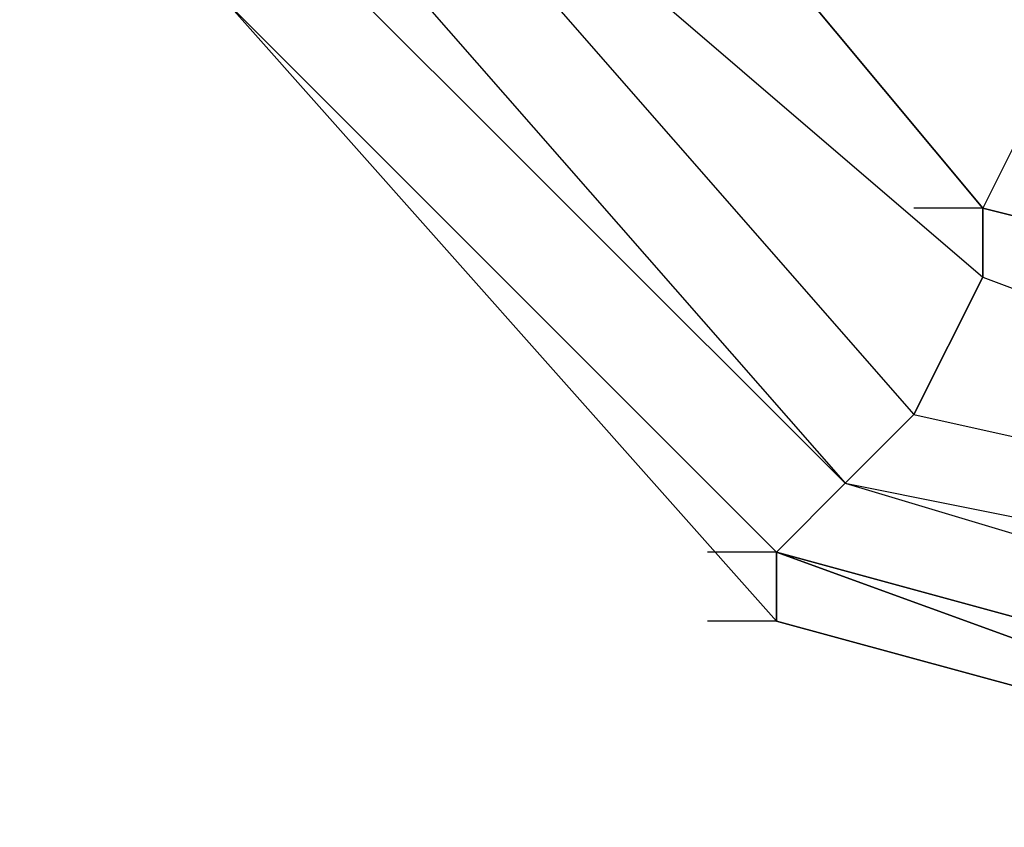
# Model space of a CAD drawing. Units: millimetres. Extents: x -6308 to 10046, y -3730 to 11148.
# Drawn here: x 8026 to 8087, y 1333 to 1383 of the extents above; entities that cross this region are included whole.
import ezdxf

# ---------------------------------------------------------------- set-up
doc = ezdxf.new("R2010")
doc.units = ezdxf.units.MM
doc.layers.add('JUPITER-07', color=7, linetype='Continuous')

msp = doc.modelspace()

# ---------------------------------------------------------------- linework, layer by layer
at = {"layer": 'JUPITER-07', "lineweight": 25}
for points in [[(8170.32494, 1515.53295), (8119.52697, 1528.22814), (8072.96648, 1515.53295), (8039.10117, 1477.43017), (8026.38876, 1430.86968), (8039.10117, 1384.29196), (8072.96648, 1350.42664), (8119.52697, 1337.73146), (8170.32494, 1350.42664)], [(8170.32494, 1515.53295), (8119.52697, 1528.22814), (8072.96648, 1515.53295), (8039.10117, 1481.66764), (8026.38876, 1430.86968), (8039.10117, 1384.29196), (8072.96648, 1350.42664), (8119.52697, 1337.73146), (8170.32494, 1350.42664)], [(8170.32494, 1515.53295), (8119.52697, 1528.22814), (8072.96648, 1515.53295), (8039.10117, 1481.66764), (8026.38876, 1430.86968), (8039.10117, 1384.29196), (8072.96648, 1350.42664), (8119.52697, 1333.49399), (8170.32494, 1350.42664)], [(8170.32494, 1515.53295), (8119.52697, 1528.22814), (8072.96648, 1515.53295), (8039.10117, 1481.66764), (8026.38876, 1430.86968), (8039.10117, 1384.29196), (8072.96648, 1346.18917), (8119.52697, 1333.49399), (8170.32494, 1346.18917)], [(8170.32494, 1515.53295), (8119.52697, 1528.22814), (8072.96648, 1515.53295), (8039.10117, 1481.66764), (8026.38876, 1430.86968), (8039.10117, 1384.29196), (8072.96648, 1346.18917), (8119.52697, 1333.49399), (8170.32494, 1346.18917)], [(8170.32494, 1515.53295), (8119.52697, 1528.22814), (8072.96648, 1515.53295), (8039.10117, 1481.66764), (8026.38876, 1430.86968), (8039.10117, 1384.29196), (8072.96648, 1346.18917), (8119.52697, 1333.49399), (8170.32494, 1346.18917)], [(8170.32494, 1515.53295), (8119.52697, 1528.22814), (8072.96648, 1515.53295), (8039.10117, 1481.66764), (8026.38876, 1430.86968), (8039.10117, 1384.29196), (8072.96648, 1346.18917), (8119.52697, 1333.49399), (8170.32494, 1346.18917)], [(8170.32494, 1515.53295), (8119.52697, 1528.22814), (8072.96648, 1515.53295), (8039.10117, 1481.66764), (8026.38876, 1430.86968), (8039.10117, 1384.29196), (8072.96648, 1346.18917), (8119.52697, 1333.49399), (8170.32494, 1346.18917)], [(8170.32494, 1515.53295), (8119.52697, 1528.22814), (8072.96648, 1515.53295), (8039.10117, 1481.66764), (8026.38876, 1430.86968), (8039.10117, 1384.29196), (8072.96648, 1350.42664), (8119.52697, 1333.49399), (8170.32494, 1350.42664)], [(8170.32494, 1515.53295), (8119.52697, 1528.22814), (8072.96648, 1515.53295), (8039.10117, 1481.66764), (8026.38876, 1430.86968), (8039.10117, 1384.29196), (8072.96648, 1350.42664), (8119.52697, 1337.73146), (8170.32494, 1350.42664)], [(8170.32494, 1515.53295), (8119.52697, 1528.22814), (8072.96648, 1515.53295), (8039.10117, 1477.43017), (8026.38876, 1430.86968), (8039.10117, 1384.29196), (8072.96648, 1350.42664), (8119.52697, 1337.73146), (8170.32494, 1350.42664)], [(8170.32494, 1515.53295), (8119.52697, 1528.22814), (8072.96648, 1515.53295), (8039.10117, 1477.43017), (8026.38876, 1430.86968), (8039.10117, 1384.29196), (8072.96648, 1350.42664), (8119.52697, 1337.73146), (8170.32494, 1350.42664)], [(8170.32494, 1515.53295), (8119.52697, 1528.22814), (8072.96648, 1515.53295), (8039.10117, 1481.66764), (8026.38876, 1430.86968), (8039.10117, 1384.29196), (8072.96648, 1350.42664), (8119.52697, 1337.73146), (8170.32494, 1350.42664)], [(8170.32494, 1515.53295), (8119.52697, 1528.22814), (8072.96648, 1515.53295), (8039.10117, 1481.66764), (8026.38876, 1430.86968), (8039.10117, 1384.29196), (8072.96648, 1350.42664), (8119.52697, 1333.49399), (8170.32494, 1350.42664)], [(8170.32494, 1515.53295), (8119.52697, 1528.22814), (8072.96648, 1515.53295), (8039.10117, 1481.66764), (8026.38876, 1430.86968), (8039.10117, 1384.29196), (8072.96648, 1346.18917), (8119.52697, 1333.49399), (8170.32494, 1346.18917)], [(8170.32494, 1515.53295), (8119.52697, 1528.22814), (8072.96648, 1515.53295), (8039.10117, 1481.66764), (8026.38876, 1430.86968), (8039.10117, 1384.29196), (8072.96648, 1346.18917), (8119.52697, 1333.49399), (8170.32494, 1346.18917)], [(8170.32494, 1515.53295), (8119.52697, 1528.22814), (8072.96648, 1515.53295), (8039.10117, 1481.66764), (8026.38876, 1430.86968), (8039.10117, 1384.29196), (8072.96648, 1346.18917), (8119.52697, 1333.49399), (8170.32494, 1346.18917)], [(8170.32494, 1515.53295), (8119.52697, 1528.22814), (8072.96648, 1515.53295), (8039.10117, 1481.66764), (8026.38876, 1430.86968), (8039.10117, 1384.29196), (8072.96648, 1346.18917), (8119.52697, 1333.49399), (8170.32494, 1346.18917)], [(8170.32494, 1515.53295), (8119.52697, 1528.22814), (8072.96648, 1515.53295), (8039.10117, 1481.66764), (8026.38876, 1430.86968), (8039.10117, 1384.29196), (8072.96648, 1346.18917), (8119.52697, 1333.49399), (8170.32494, 1346.18917)], [(8170.32494, 1515.53295), (8119.52697, 1528.22814), (8072.96648, 1515.53295), (8039.10117, 1481.66764), (8026.38876, 1430.86968), (8039.10117, 1384.29196), (8072.96648, 1350.42664), (8119.52697, 1333.49399), (8170.32494, 1350.42664)], [(8170.32494, 1515.53295), (8119.52697, 1528.22814), (8072.96648, 1515.53295), (8039.10117, 1481.66764), (8026.38876, 1430.86968), (8039.10117, 1384.29196), (8072.96648, 1350.42664), (8119.52697, 1337.73146), (8170.32494, 1350.42664)], [(8170.32494, 1515.53295), (8119.52697, 1528.22814), (8072.96648, 1515.53295), (8039.10117, 1477.43017), (8026.38876, 1430.86968), (8039.10117, 1384.29196), (8072.96648, 1350.42664), (8119.52697, 1337.73146), (8170.32494, 1350.42664)], [(8170.32494, 1515.53295), (8119.52697, 1528.22814), (8072.96648, 1515.53295), (8039.10117, 1477.43017), (8026.38876, 1430.86968), (8039.10117, 1384.29196), (8072.96648, 1350.42664), (8119.52697, 1337.73146), (8170.32494, 1350.42664)], [(8170.32494, 1515.53295), (8119.52697, 1528.22814), (8072.96648, 1515.53295), (8039.10117, 1481.66764), (8026.38876, 1430.86968), (8039.10117, 1384.29196), (8072.96648, 1350.42664), (8119.52697, 1337.73146), (8170.32494, 1350.42664)], [(8170.32494, 1515.53295), (8119.52697, 1528.22814), (8072.96648, 1515.53295), (8039.10117, 1481.66764), (8026.38876, 1430.86968), (8039.10117, 1384.29196), (8072.96648, 1350.42664), (8119.52697, 1333.49399), (8170.32494, 1350.42664)], [(8170.32494, 1515.53295), (8119.52697, 1528.22814), (8072.96648, 1515.53295), (8039.10117, 1481.66764), (8026.38876, 1430.86968), (8039.10117, 1384.29196), (8072.96648, 1346.18917), (8119.52697, 1333.49399), (8170.32494, 1346.18917)], [(8170.32494, 1515.53295), (8119.52697, 1528.22814), (8072.96648, 1515.53295), (8039.10117, 1481.66764), (8026.38876, 1430.86968), (8039.10117, 1384.29196), (8072.96648, 1346.18917), (8119.52697, 1333.49399), (8170.32494, 1346.18917)], [(8170.32494, 1515.53295), (8119.52697, 1528.22814), (8072.96648, 1515.53295), (8039.10117, 1481.66764), (8026.38876, 1430.86968), (8039.10117, 1384.29196), (8072.96648, 1346.18917), (8119.52697, 1333.49399), (8170.32494, 1346.18917)], [(8170.32494, 1515.53295), (8119.52697, 1528.22814), (8072.96648, 1515.53295), (8039.10117, 1481.66764), (8026.38876, 1430.86968), (8039.10117, 1384.29196), (8072.96648, 1346.18917), (8119.52697, 1333.49399), (8170.32494, 1346.18917)], [(8170.32494, 1515.53295), (8119.52697, 1528.22814), (8072.96648, 1515.53295), (8039.10117, 1481.66764), (8026.38876, 1430.86968), (8039.10117, 1384.29196), (8072.96648, 1346.18917), (8119.52697, 1333.49399), (8170.32494, 1346.18917)], [(8170.32494, 1515.53295), (8119.52697, 1528.22814), (8072.96648, 1515.53295), (8039.10117, 1481.66764), (8026.38876, 1430.86968), (8039.10117, 1384.29196), (8072.96648, 1350.42664), (8119.52697, 1333.49399), (8170.32494, 1350.42664)], [(8170.32494, 1515.53295), (8119.52697, 1528.22814), (8072.96648, 1515.53295), (8039.10117, 1481.66764), (8026.38876, 1430.86968), (8039.10117, 1384.29196), (8072.96648, 1350.42664), (8119.52697, 1337.73146), (8170.32494, 1350.42664)], [(8170.32494, 1515.53295), (8119.52697, 1528.22814), (8072.96648, 1515.53295), (8039.10117, 1477.43017), (8026.38876, 1430.86968), (8039.10117, 1384.29196), (8072.96648, 1350.42664), (8119.52697, 1337.73146), (8170.32494, 1350.42664)], [(8170.32494, 1511.29548), (8119.52697, 1523.99067), (8072.96648, 1511.29548), (8039.10117, 1477.43017), (8026.38876, 1430.86968), (8039.10117, 1384.29196), (8072.96648, 1350.42664), (8119.52697, 1337.73146), (8170.32494, 1350.42664)], [(8170.32494, 1511.29548), (8119.52697, 1523.99067), (8072.96648, 1511.29548), (8039.10117, 1477.43017), (8026.38876, 1430.86968), (8039.10117, 1384.29196), (8072.96648, 1350.42664), (8119.52697, 1337.73146), (8170.32494, 1350.42664)], [(8170.32494, 1511.29548), (8119.52697, 1523.99067), (8072.96648, 1511.29548), (8039.10117, 1477.43017), (8026.38876, 1430.86968), (8039.10117, 1384.29196), (8072.96648, 1350.42664), (8119.52697, 1337.73146), (8170.32494, 1350.42664)], [(8170.32494, 1511.29548), (8119.52697, 1523.99067), (8072.96648, 1511.29548), (8039.10117, 1477.43017), (8026.38876, 1430.86968), (8039.10117, 1384.29196), (8072.96648, 1350.42664), (8119.52697, 1337.73146), (8170.32494, 1350.42664)], [(8170.32494, 1511.29548), (8119.52697, 1523.99067), (8072.96648, 1511.29548), (8039.10117, 1477.43017), (8026.38876, 1430.86968), (8039.10117, 1384.29196), (8072.96648, 1350.42664), (8119.52697, 1337.73146), (8170.32494, 1350.42664)], [(8170.32494, 1511.29548), (8119.52697, 1523.99067), (8072.96648, 1511.29548), (8039.10117, 1477.43017), (8026.38876, 1430.86968), (8039.10117, 1384.29196), (8072.96648, 1350.42664), (8119.52697, 1337.73146), (8170.32494, 1350.42664)], [(8166.08747, 1511.29548), (8119.52697, 1523.99067), (8077.18672, 1511.29548), (8043.32141, 1477.43017), (8030.62623, 1430.86968), (8043.32141, 1388.52943), (8077.18672, 1354.66411), (8119.52697, 1341.96893), (8166.08747, 1354.66411)], [(8166.08747, 1511.29548), (8119.52697, 1523.99067), (8072.96648, 1511.29548), (8039.10117, 1477.43017), (8030.62623, 1430.86968), (8039.10117, 1384.29196), (8072.96648, 1350.42664), (8119.52697, 1337.73146), (8166.08747, 1350.42664)], [(8166.08747, 1511.29548), (8119.52697, 1523.99067), (8072.96648, 1511.29548), (8039.10117, 1477.43017), (8030.62623, 1430.86968), (8039.10117, 1384.29196), (8072.96648, 1350.42664), (8119.52697, 1337.73146), (8166.08747, 1350.42664)], [(8166.08747, 1511.29548), (8119.52697, 1523.99067), (8077.18672, 1511.29548), (8043.32141, 1477.43017), (8030.62623, 1430.86968), (8043.32141, 1388.52943), (8077.18672, 1354.66411), (8119.52697, 1341.96893), (8166.08747, 1354.66411)], [(8166.08747, 1511.29548), (8119.52697, 1523.99067), (8077.18672, 1511.29548), (8043.32141, 1477.43017), (8030.62623, 1430.86968), (8043.32141, 1388.52943), (8077.18672, 1354.66411), (8119.52697, 1341.96893), (8166.08747, 1354.66411)], [(8166.08747, 1511.29548), (8119.52697, 1523.99067), (8072.96648, 1511.29548), (8039.10117, 1477.43017), (8030.62623, 1430.86968), (8039.10117, 1384.29196), (8072.96648, 1350.42664), (8119.52697, 1337.73146), (8166.08747, 1350.42664)], [(8166.08747, 1511.29548), (8119.52697, 1523.99067), (8072.96648, 1511.29548), (8039.10117, 1477.43017), (8030.62623, 1430.86968), (8039.10117, 1384.29196), (8072.96648, 1350.42664), (8119.52697, 1337.73146), (8166.08747, 1350.42664)], [(8166.08747, 1511.29548), (8119.52697, 1523.99067), (8077.18672, 1511.29548), (8043.32141, 1477.43017), (8030.62623, 1430.86968), (8043.32141, 1388.52943), (8077.18672, 1354.66411), (8119.52697, 1341.96893), (8166.08747, 1354.66411)], [(8166.08747, 1511.29548), (8119.52697, 1523.99067), (8077.18672, 1511.29548), (8043.32141, 1477.43017), (8030.62623, 1430.86968), (8043.32141, 1388.52943), (8077.18672, 1354.66411), (8119.52697, 1341.96893), (8166.08747, 1354.66411)], [(8166.08747, 1511.29548), (8119.52697, 1523.99067), (8072.96648, 1511.29548), (8039.10117, 1477.43017), (8030.62623, 1430.86968), (8039.10117, 1384.29196), (8072.96648, 1350.42664), (8119.52697, 1337.73146), (8166.08747, 1350.42664)], [(8166.08747, 1511.29548), (8119.52697, 1523.99067), (8072.96648, 1511.29548), (8039.10117, 1477.43017), (8030.62623, 1430.86968), (8039.10117, 1384.29196), (8072.96648, 1350.42664), (8119.52697, 1337.73146), (8166.08747, 1350.42664)], [(8166.08747, 1511.29548), (8119.52697, 1523.99067), (8077.18672, 1511.29548), (8043.32141, 1477.43017), (8030.62623, 1430.86968), (8043.32141, 1388.52943), (8077.18672, 1354.66411), (8119.52697, 1341.96893), (8166.08747, 1354.66411)], [(8208.42772, 1430.86968), (8195.73254, 1473.1927), (8166.08747, 1507.05801), (8119.52697, 1519.7532), (8077.18672, 1507.05801), (8047.55888, 1473.1927), (8034.8637, 1430.86968), (8047.55888, 1388.52943), (8077.18672, 1354.66411), (8119.52697, 1346.18917), (8166.08747, 1354.66411), (8195.73254, 1388.52943), (8208.42772, 1430.86968)], [(8208.42772, 1430.86968), (8195.73254, 1473.1927), (8166.08747, 1507.05801), (8119.52697, 1519.7532), (8077.18672, 1507.05801), (8047.55888, 1473.1927), (8034.8637, 1430.86968), (8047.55888, 1388.52943), (8077.18672, 1354.66411), (8119.52697, 1346.18917), (8166.08747, 1354.66411), (8195.73254, 1388.52943), (8208.42772, 1430.86968)], [(8208.42772, 1430.86968), (8195.73254, 1473.1927), (8166.08747, 1507.05801), (8119.52697, 1519.7532), (8077.18672, 1507.05801), (8047.55888, 1473.1927), (8034.8637, 1430.86968), (8047.55888, 1388.52943), (8077.18672, 1354.66411), (8119.52697, 1346.18917), (8166.08747, 1354.66411), (8195.73254, 1388.52943), (8208.42772, 1430.86968)], [(8208.42772, 1430.86968), (8195.73254, 1473.1927), (8166.08747, 1507.05801), (8119.52697, 1519.7532), (8077.18672, 1507.05801), (8047.55888, 1473.1927), (8034.8637, 1430.86968), (8047.55888, 1388.52943), (8077.18672, 1354.66411), (8119.52697, 1346.18917), (8166.08747, 1354.66411), (8195.73254, 1388.52943), (8208.42772, 1430.86968)], [(8208.42772, 1430.86968), (8195.73254, 1473.1927), (8166.08747, 1507.05801), (8119.52697, 1519.7532), (8077.18672, 1507.05801), (8047.55888, 1473.1927), (8034.8637, 1430.86968), (8047.55888, 1388.52943), (8077.18672, 1354.66411), (8119.52697, 1346.18917), (8166.08747, 1354.66411), (8195.73254, 1388.52943), (8208.42772, 1430.86968)], [(8208.42772, 1430.86968), (8195.73254, 1473.1927), (8166.08747, 1507.05801), (8119.52697, 1519.7532), (8077.18672, 1507.05801), (8047.55888, 1473.1927), (8034.8637, 1430.86968), (8047.55888, 1388.52943), (8077.18672, 1354.66411), (8119.52697, 1346.18917), (8166.08747, 1354.66411), (8195.73254, 1388.52943), (8208.42772, 1430.86968)], [(8204.19025, 1430.86968), (8191.49507, 1473.1927), (8161.86723, 1502.82054), (8119.52697, 1515.53295), (8081.42419, 1502.82054), (8051.79635, 1473.1927), (8039.10117, 1430.86968), (8051.79635, 1392.7669), (8081.42419, 1358.90159), (8119.52697, 1350.42664), (8161.86723, 1358.90159), (8191.49507, 1392.7669), (8204.19025, 1430.86968)], [(8204.19025, 1430.86968), (8191.49507, 1473.1927), (8161.86723, 1502.82054), (8119.52697, 1515.53295), (8081.42419, 1502.82054), (8051.79635, 1473.1927), (8039.10117, 1430.86968), (8051.79635, 1392.7669), (8081.42419, 1358.90159), (8119.52697, 1350.42664), (8161.86723, 1358.90159), (8191.49507, 1392.7669), (8204.19025, 1430.86968)], [(8204.19025, 1430.86968), (8191.49507, 1473.1927), (8161.86723, 1502.82054), (8119.52697, 1515.53295), (8081.42419, 1502.82054), (8051.79635, 1473.1927), (8039.10117, 1430.86968), (8051.79635, 1392.7669), (8081.42419, 1358.90159), (8119.52697, 1350.42664), (8161.86723, 1358.90159), (8191.49507, 1392.7669), (8204.19025, 1430.86968)], [(8204.19025, 1430.86968), (8191.49507, 1473.1927), (8161.86723, 1502.82054), (8119.52697, 1515.53295), (8081.42419, 1502.82054), (8051.79635, 1473.1927), (8039.10117, 1430.86968), (8051.79635, 1392.7669), (8081.42419, 1358.90159), (8119.52697, 1350.42664), (8161.86723, 1358.90159), (8191.49507, 1392.7669), (8204.19025, 1430.86968)], [(8204.19025, 1430.86968), (8191.49507, 1473.1927), (8161.86723, 1502.82054), (8119.52697, 1515.53295), (8081.42419, 1502.82054), (8051.79635, 1473.1927), (8039.10117, 1430.86968), (8051.79635, 1392.7669), (8081.42419, 1358.90159), (8119.52697, 1350.42664), (8161.86723, 1358.90159), (8191.49507, 1392.7669), (8204.19025, 1430.86968)], [(8204.19025, 1430.86968), (8191.49507, 1473.1927), (8161.86723, 1502.82054), (8119.52697, 1515.53295), (8081.42419, 1502.82054), (8051.79635, 1473.1927), (8039.10117, 1430.86968), (8051.79635, 1392.7669), (8081.42419, 1358.90159), (8119.52697, 1350.42664), (8161.86723, 1358.90159), (8191.49507, 1392.7669), (8204.19025, 1430.86968)], [(8195.73254, 1430.86968), (8187.2576, 1468.95523), (8157.62976, 1498.6003), (8119.52697, 1507.05801), (8085.66166, 1498.6003), (8056.03382, 1468.95523), (8047.55888, 1430.86968), (8056.03382, 1392.7669), (8085.66166, 1367.3593), (8119.52697, 1354.66411), (8157.62976, 1367.3593), (8187.2576, 1392.7669), (8195.73254, 1430.86968)], [(8195.73254, 1430.86968), (8187.2576, 1468.95523), (8157.62976, 1498.6003), (8119.52697, 1507.05801), (8085.66166, 1498.6003), (8056.03382, 1468.95523), (8047.55888, 1430.86968), (8056.03382, 1392.7669), (8085.66166, 1367.3593), (8119.52697, 1354.66411), (8157.62976, 1367.3593), (8187.2576, 1392.7669), (8195.73254, 1430.86968)], [(8195.73254, 1430.86968), (8187.2576, 1468.95523), (8157.62976, 1498.6003), (8119.52697, 1507.05801), (8085.66166, 1498.6003), (8056.03382, 1468.95523), (8047.55888, 1430.86968), (8056.03382, 1392.7669), (8085.66166, 1367.3593), (8119.52697, 1354.66411), (8157.62976, 1367.3593), (8187.2576, 1392.7669), (8195.73254, 1430.86968)], [(8195.73254, 1430.86968), (8187.2576, 1468.95523), (8157.62976, 1498.6003), (8119.52697, 1507.05801), (8085.66166, 1498.6003), (8056.03382, 1468.95523), (8047.55888, 1430.86968), (8056.03382, 1392.7669), (8085.66166, 1367.3593), (8119.52697, 1354.66411), (8157.62976, 1367.3593), (8187.2576, 1392.7669), (8195.73254, 1430.86968)], [(8195.73254, 1430.86968), (8187.2576, 1468.95523), (8157.62976, 1498.6003), (8119.52697, 1507.05801), (8085.66166, 1498.6003), (8056.03382, 1468.95523), (8047.55888, 1430.86968), (8056.03382, 1392.7669), (8085.66166, 1367.3593), (8119.52697, 1354.66411), (8157.62976, 1367.3593), (8187.2576, 1392.7669), (8195.73254, 1430.86968)], [(8195.73254, 1430.86968), (8187.2576, 1468.95523), (8157.62976, 1498.6003), (8119.52697, 1507.05801), (8085.66166, 1498.6003), (8056.03382, 1468.95523), (8047.55888, 1430.86968), (8056.03382, 1392.7669), (8085.66166, 1367.3593), (8119.52697, 1354.66411), (8157.62976, 1367.3593), (8187.2576, 1392.7669), (8195.73254, 1430.86968)], [(8153.39229, 1490.12536), (8119.52697, 1498.6003), (8085.66166, 1490.12536), (8064.49154, 1464.73499), (8056.03382, 1430.86968), (8064.49154, 1396.98714), (8085.66166, 1371.59677), (8119.52697, 1363.12183), (8153.39229, 1371.59677)], [(8153.39229, 1490.12536), (8119.52697, 1498.6003), (8085.66166, 1490.12536), (8064.49154, 1464.73499), (8056.03382, 1430.86968), (8064.49154, 1396.98714), (8085.66166, 1371.59677), (8119.52697, 1363.12183), (8153.39229, 1371.59677)], [(8187.2576, 1430.86968), (8178.79988, 1464.73499), (8153.39229, 1490.12536), (8119.52697, 1498.6003), (8085.66166, 1490.12536), (8064.49154, 1464.73499), (8056.03382, 1430.86968), (8064.49154, 1396.98714), (8085.66166, 1371.59677), (8119.52697, 1363.12183), (8153.39229, 1371.59677), (8178.79988, 1396.98714), (8187.2576, 1430.86968), (8195.73254, 1430.86968), (8187.2576, 1468.95523), (8178.79988, 1464.73499), (8187.2576, 1430.86968)], [(8187.2576, 1430.86968), (8178.79988, 1464.73499), (8153.39229, 1490.12536), (8119.52697, 1498.6003), (8085.66166, 1490.12536), (8064.49154, 1464.73499), (8056.03382, 1430.86968), (8064.49154, 1396.98714), (8085.66166, 1371.59677), (8119.52697, 1363.12183), (8153.39229, 1371.59677), (8178.79988, 1396.98714), (8187.2576, 1430.86968), (8195.73254, 1430.86968), (8187.2576, 1468.95523), (8178.79988, 1464.73499), (8187.2576, 1430.86968)], [(8187.2576, 1430.86968), (8178.79988, 1464.73499), (8153.39229, 1490.12536), (8119.52697, 1498.6003), (8085.66166, 1490.12536), (8064.49154, 1464.73499), (8056.03382, 1430.86968), (8064.49154, 1396.98714), (8085.66166, 1371.59677), (8119.52697, 1363.12183), (8153.39229, 1371.59677), (8178.79988, 1396.98714), (8187.2576, 1430.86968)], [(8056.03382, 1430.86968), (8064.49154, 1396.98714), (8056.03382, 1392.7669), (8085.66166, 1367.3593), (8085.66166, 1371.59677), (8064.49154, 1396.98714)], [(8056.03382, 1430.86968), (8064.49154, 1396.98714), (8056.03382, 1392.7669), (8085.66166, 1367.3593), (8085.66166, 1371.59677), (8064.49154, 1396.98714)], [(8056.03382, 1430.86968), (8064.49154, 1396.98714), (8056.03382, 1392.7669), (8085.66166, 1367.3593), (8085.66166, 1371.59677), (8064.49154, 1396.98714)], [(8085.66166, 1371.59677), (8064.49154, 1396.98714)], [(8064.49154, 1396.98714), (8085.66166, 1371.59677), (8085.66166, 1367.3593), (8119.52697, 1354.66411), (8119.52697, 1363.12183), (8085.66166, 1371.59677)], [(8064.49154, 1396.98714), (8085.66166, 1371.59677), (8085.66166, 1367.3593), (8119.52697, 1354.66411), (8119.52697, 1363.12183), (8085.66166, 1371.59677)], [(8064.49154, 1396.98714), (8085.66166, 1371.59677), (8085.66166, 1367.3593), (8119.52697, 1354.66411), (8119.52697, 1363.12183), (8085.66166, 1371.59677)], [(8051.79635, 1392.7669), (8081.42419, 1358.90159), (8085.66166, 1367.3593)], [(8051.79635, 1392.7669), (8081.42419, 1358.90159), (8077.18672, 1354.66411)], [(8051.79635, 1392.7669), (8081.42419, 1358.90159), (8085.66166, 1367.3593)], [(8051.79635, 1392.7669), (8081.42419, 1358.90159), (8077.18672, 1354.66411)], [(8051.79635, 1392.7669), (8081.42419, 1358.90159), (8085.66166, 1367.3593)], [(8051.79635, 1392.7669), (8081.42419, 1358.90159), (8077.18672, 1354.66411)], [(8056.03382, 1392.7669), (8085.66166, 1367.3593), (8081.42419, 1358.90159)], [(8056.03382, 1392.7669), (8085.66166, 1367.3593), (8081.42419, 1358.90159)], [(8056.03382, 1392.7669), (8085.66166, 1367.3593), (8081.42419, 1358.90159)], [(8043.32141, 1388.52943), (8077.18672, 1354.66411)], [(8043.32141, 1388.52943), (8077.18672, 1354.66411), (8072.96648, 1350.42664)], [(8043.32141, 1388.52943), (8077.18672, 1354.66411)], [(8043.32141, 1388.52943), (8077.18672, 1354.66411), (8072.96648, 1350.42664)], [(8043.32141, 1388.52943), (8077.18672, 1354.66411)], [(8043.32141, 1388.52943), (8077.18672, 1354.66411), (8072.96648, 1350.42664)], [(8047.55888, 1388.52943), (8077.18672, 1354.66411), (8081.42419, 1358.90159)], [(8047.55888, 1388.52943), (8077.18672, 1354.66411)], [(8047.55888, 1388.52943), (8077.18672, 1354.66411), (8081.42419, 1358.90159)], [(8047.55888, 1388.52943), (8077.18672, 1354.66411)], [(8047.55888, 1388.52943), (8077.18672, 1354.66411), (8081.42419, 1358.90159)], [(8047.55888, 1388.52943), (8077.18672, 1354.66411)], [(8094.11938, 1388.52943), (8085.66166, 1371.59677)], [(8094.11938, 1388.52943), (8085.66166, 1371.59677)], [(8039.10117, 1384.29196), (8072.96648, 1350.42664), (8077.18672, 1354.66411)], [(8039.10117, 1384.29196), (8072.96648, 1346.18917), (8072.96648, 1350.42664)], [(8072.96648, 1350.42664), (8039.10117, 1384.29196)], [(8072.96648, 1350.42664), (8039.10117, 1384.29196)], [(8039.10117, 1384.29196), (8072.96648, 1350.42664), (8072.96648, 1346.18917)], [(8072.96648, 1346.18917), (8039.10117, 1384.29196)], [(8072.96648, 1346.18917), (8039.10117, 1384.29196)], [(8072.96648, 1350.42664), (8039.10117, 1384.29196)], [(8072.96648, 1350.42664), (8039.10117, 1384.29196)], [(8039.10117, 1384.29196), (8072.96648, 1350.42664), (8077.18672, 1354.66411)], [(8039.10117, 1384.29196), (8072.96648, 1346.18917), (8072.96648, 1350.42664)], [(8072.96648, 1350.42664), (8039.10117, 1384.29196)], [(8072.96648, 1350.42664), (8039.10117, 1384.29196)], [(8039.10117, 1384.29196), (8072.96648, 1350.42664), (8072.96648, 1346.18917)], [(8072.96648, 1346.18917), (8039.10117, 1384.29196)], [(8072.96648, 1346.18917), (8039.10117, 1384.29196)], [(8072.96648, 1350.42664), (8039.10117, 1384.29196)], [(8072.96648, 1350.42664), (8039.10117, 1384.29196)], [(8039.10117, 1384.29196), (8072.96648, 1350.42664), (8077.18672, 1354.66411)], [(8039.10117, 1384.29196), (8072.96648, 1346.18917), (8072.96648, 1350.42664)], [(8072.96648, 1350.42664), (8039.10117, 1384.29196)], [(8072.96648, 1350.42664), (8039.10117, 1384.29196)], [(8039.10117, 1384.29196), (8072.96648, 1350.42664), (8072.96648, 1346.18917)], [(8072.96648, 1346.18917), (8039.10117, 1384.29196)], [(8072.96648, 1346.18917), (8039.10117, 1384.29196)], [(8072.96648, 1350.42664), (8039.10117, 1384.29196)], [(8072.96648, 1350.42664), (8039.10117, 1384.29196)], [(8085.66166, 1371.59677), (8119.52697, 1363.12183), (8119.52697, 1380.05449)], [(8085.66166, 1371.59677), (8081.42419, 1371.59677)], [(8085.66166, 1371.59677), (8119.52697, 1363.12183), (8119.52697, 1354.66411), (8157.62976, 1367.3593), (8153.39229, 1371.59677), (8119.52697, 1363.12183)], [(8085.66166, 1371.59677), (8119.52697, 1363.12183), (8119.52697, 1354.66411), (8157.62976, 1367.3593), (8153.39229, 1371.59677), (8119.52697, 1363.12183)], [(8085.66166, 1371.59677), (8119.52697, 1363.12183), (8119.52697, 1354.66411), (8157.62976, 1367.3593), (8153.39229, 1371.59677), (8119.52697, 1363.12183)], [(8085.66166, 1367.3593), (8119.52697, 1354.66411), (8119.52697, 1350.42664)], [(8085.66166, 1367.3593), (8119.52697, 1354.66411), (8119.52697, 1350.42664)], [(8085.66166, 1367.3593), (8119.52697, 1354.66411), (8119.52697, 1350.42664)], [(8081.42419, 1358.90159), (8119.52697, 1350.42664), (8119.52697, 1354.66411)], [(8081.42419, 1358.90159), (8119.52697, 1350.42664), (8119.52697, 1346.18917)], [(8081.42419, 1358.90159), (8119.52697, 1350.42664), (8119.52697, 1354.66411)], [(8081.42419, 1358.90159), (8119.52697, 1350.42664), (8119.52697, 1346.18917)], [(8081.42419, 1358.90159), (8119.52697, 1350.42664), (8119.52697, 1354.66411)], [(8081.42419, 1358.90159), (8119.52697, 1350.42664), (8119.52697, 1346.18917)], [(8077.18672, 1354.66411), (8119.52697, 1341.96893), (8119.52697, 1346.18917)], [(8077.18672, 1354.66411), (8119.52697, 1346.18917), (8119.52697, 1350.42664)], [(8077.18672, 1354.66411), (8119.52697, 1346.18917), (8119.52697, 1341.96893)], [(8077.18672, 1354.66411), (8119.52697, 1341.96893), (8119.52697, 1337.73146)], [(8077.18672, 1354.66411), (8119.52697, 1341.96893), (8119.52697, 1346.18917)], [(8077.18672, 1354.66411), (8119.52697, 1346.18917), (8119.52697, 1350.42664)], [(8077.18672, 1354.66411), (8119.52697, 1346.18917), (8119.52697, 1341.96893)], [(8077.18672, 1354.66411), (8119.52697, 1341.96893), (8119.52697, 1337.73146)], [(8077.18672, 1354.66411), (8119.52697, 1341.96893), (8119.52697, 1346.18917)], [(8077.18672, 1354.66411), (8119.52697, 1346.18917), (8119.52697, 1350.42664)], [(8077.18672, 1354.66411), (8119.52697, 1346.18917), (8119.52697, 1341.96893)], [(8077.18672, 1354.66411), (8119.52697, 1341.96893), (8119.52697, 1337.73146)], [(8072.96648, 1350.42664), (8068.72901, 1350.42664)], [(8072.96648, 1350.42664), (8068.72901, 1350.42664)], [(8072.96648, 1350.42664), (8068.72901, 1350.42664)], [(8072.96648, 1350.42664), (8068.72901, 1350.42664)], [(8072.96648, 1350.42664), (8068.72901, 1350.42664)], [(8072.96648, 1350.42664), (8068.72901, 1350.42664)], [(8072.96648, 1350.42664), (8119.52697, 1337.73146), (8119.52697, 1341.96893)], [(8072.96648, 1350.42664), (8119.52697, 1333.49399), (8119.52697, 1337.73146)], [(8119.52697, 1337.73146), (8072.96648, 1350.42664)], [(8072.96648, 1350.42664), (8119.52697, 1337.73146), (8119.52697, 1333.49399)], [(8119.52697, 1333.49399), (8072.96648, 1350.42664)], [(8119.52697, 1337.73146), (8072.96648, 1350.42664)], [(8072.96648, 1350.42664), (8119.52697, 1337.73146), (8119.52697, 1341.96893)], [(8072.96648, 1350.42664), (8119.52697, 1333.49399), (8119.52697, 1337.73146)], [(8119.52697, 1337.73146), (8072.96648, 1350.42664)], [(8072.96648, 1350.42664), (8119.52697, 1337.73146), (8119.52697, 1333.49399)], [(8119.52697, 1333.49399), (8072.96648, 1350.42664)], [(8119.52697, 1337.73146), (8072.96648, 1350.42664)], [(8072.96648, 1350.42664), (8119.52697, 1337.73146), (8119.52697, 1341.96893)], [(8072.96648, 1350.42664), (8119.52697, 1333.49399), (8119.52697, 1337.73146)], [(8119.52697, 1337.73146), (8072.96648, 1350.42664)], [(8072.96648, 1350.42664), (8119.52697, 1337.73146), (8119.52697, 1333.49399)], [(8119.52697, 1333.49399), (8072.96648, 1350.42664)], [(8119.52697, 1337.73146), (8072.96648, 1350.42664)], [(8072.96648, 1346.18917), (8068.72901, 1346.18917)], [(8072.96648, 1346.18917), (8068.72901, 1346.18917)], [(8072.96648, 1346.18917), (8068.72901, 1346.18917)], [(8119.52697, 1333.49399), (8072.96648, 1346.18917)], [(8119.52697, 1333.49399), (8072.96648, 1346.18917)], [(8119.52697, 1333.49399), (8072.96648, 1346.18917)], [(8119.52697, 1333.49399), (8072.96648, 1346.18917)], [(8119.52697, 1333.49399), (8072.96648, 1346.18917)], [(8119.52697, 1333.49399), (8072.96648, 1346.18917)], [(8119.52697, 1333.49399), (8072.96648, 1346.18917)], [(8119.52697, 1333.49399), (8072.96648, 1346.18917)], [(8119.52697, 1333.49399), (8072.96648, 1346.18917)]]:
    msp.add_lwpolyline(points, dxfattribs=at)
for points, knots in [([(8187.2576, 1430.86968), (8187.2576, 1430.86968), (8216.88544, 1430.86968), (8216.88544, 1430.86968), (8216.88544, 1430.86968), (8187.2576, 1430.86968), (8187.2576, 1430.86968), (8187.2576, 1430.86968), (8178.79988, 1464.73499), (8178.79988, 1464.73499), (8178.79988, 1464.73499), (8153.39229, 1490.12536), (8153.39229, 1490.12536), (8153.39229, 1490.12536), (8119.52697, 1498.6003), (8119.52697, 1498.6003), (8119.52697, 1498.6003), (8085.66166, 1490.12536), (8085.66166, 1490.12536), (8085.66166, 1490.12536), (8064.49154, 1464.73499), (8064.49154, 1464.73499), (8064.49154, 1464.73499), (8056.03382, 1430.86968), (8056.03382, 1430.86968), (8056.03382, 1430.86968), (8064.49154, 1396.98714), (8064.49154, 1396.98714), (8064.49154, 1396.98714), (8085.66166, 1371.59677), (8085.66166, 1371.59677), (8085.66166, 1371.59677), (8119.52697, 1363.12183), (8119.52697, 1363.12183), (8119.52697, 1363.12183), (8153.39229, 1371.59677), (8153.39229, 1371.59677), (8153.39229, 1371.59677), (8178.79988, 1396.98714), (8178.79988, 1396.98714), (8178.79988, 1396.98714), (8187.2576, 1430.86968), (8187.2576, 1430.86968)], [0, 0, 0, 0, 1, 1, 1, 2, 2, 2, 3, 3, 3, 4, 4, 4, 5, 5, 5, 6, 6, 6, 7, 7, 7, 8, 8, 8, 9, 9, 9, 10, 10, 10, 11, 11, 11, 12, 12, 12, 13, 13, 13, 14, 14, 14, 14]), ([(8187.2576, 1430.86968), (8187.2576, 1430.86968), (8216.88544, 1430.86968), (8216.88544, 1430.86968), (8216.88544, 1430.86968), (8187.2576, 1430.86968), (8187.2576, 1430.86968), (8187.2576, 1430.86968), (8178.79988, 1464.73499), (8178.79988, 1464.73499), (8178.79988, 1464.73499), (8153.39229, 1490.12536), (8153.39229, 1490.12536), (8153.39229, 1490.12536), (8119.52697, 1498.6003), (8119.52697, 1498.6003), (8119.52697, 1498.6003), (8085.66166, 1490.12536), (8085.66166, 1490.12536), (8085.66166, 1490.12536), (8064.49154, 1464.73499), (8064.49154, 1464.73499), (8064.49154, 1464.73499), (8056.03382, 1430.86968), (8056.03382, 1430.86968), (8056.03382, 1430.86968), (8064.49154, 1396.98714), (8064.49154, 1396.98714), (8064.49154, 1396.98714), (8085.66166, 1371.59677), (8085.66166, 1371.59677), (8085.66166, 1371.59677), (8119.52697, 1363.12183), (8119.52697, 1363.12183), (8119.52697, 1363.12183), (8153.39229, 1371.59677), (8153.39229, 1371.59677), (8153.39229, 1371.59677), (8178.79988, 1396.98714), (8178.79988, 1396.98714), (8178.79988, 1396.98714), (8187.2576, 1430.86968), (8187.2576, 1430.86968)], [0, 0, 0, 0, 1, 1, 1, 2, 2, 2, 3, 3, 3, 4, 4, 4, 5, 5, 5, 6, 6, 6, 7, 7, 7, 8, 8, 8, 9, 9, 9, 10, 10, 10, 11, 11, 11, 12, 12, 12, 13, 13, 13, 14, 14, 14, 14]), ([(8187.2576, 1430.86968), (8187.2576, 1430.86968), (8216.88544, 1430.86968), (8216.88544, 1430.86968), (8216.88544, 1430.86968), (8187.2576, 1430.86968), (8187.2576, 1430.86968), (8187.2576, 1430.86968), (8178.79988, 1464.73499), (8178.79988, 1464.73499), (8178.79988, 1464.73499), (8153.39229, 1490.12536), (8153.39229, 1490.12536), (8153.39229, 1490.12536), (8119.52697, 1498.6003), (8119.52697, 1498.6003), (8119.52697, 1498.6003), (8085.66166, 1490.12536), (8085.66166, 1490.12536), (8085.66166, 1490.12536), (8064.49154, 1464.73499), (8064.49154, 1464.73499), (8064.49154, 1464.73499), (8056.03382, 1430.86968), (8056.03382, 1430.86968), (8056.03382, 1430.86968), (8064.49154, 1396.98714), (8064.49154, 1396.98714), (8064.49154, 1396.98714), (8085.66166, 1371.59677), (8085.66166, 1371.59677), (8085.66166, 1371.59677), (8119.52697, 1363.12183), (8119.52697, 1363.12183), (8119.52697, 1363.12183), (8153.39229, 1371.59677), (8153.39229, 1371.59677), (8153.39229, 1371.59677), (8178.79988, 1396.98714), (8178.79988, 1396.98714), (8178.79988, 1396.98714), (8187.2576, 1430.86968), (8187.2576, 1430.86968)], [0, 0, 0, 0, 1, 1, 1, 2, 2, 2, 3, 3, 3, 4, 4, 4, 5, 5, 5, 6, 6, 6, 7, 7, 7, 8, 8, 8, 9, 9, 9, 10, 10, 10, 11, 11, 11, 12, 12, 12, 13, 13, 13, 14, 14, 14, 14]), ([(8064.49154, 1396.98714), (8064.49154, 1396.98714), (8085.66166, 1371.59677), (8085.66166, 1371.59677), (8085.66166, 1371.59677), (8064.49154, 1396.98714), (8064.49154, 1396.98714)], [0, 0, 0, 0, 1, 1, 1, 2, 2, 2, 2]), ([(8039.10117, 1384.29196), (8039.10117, 1384.29196), (8072.96648, 1350.42664), (8072.96648, 1350.42664), (8072.96648, 1350.42664), (8039.10117, 1384.29196), (8039.10117, 1384.29196)], [0, 0, 0, 0, 1, 1, 1, 2, 2, 2, 2]), ([(8039.10117, 1384.29196), (8039.10117, 1384.29196), (8072.96648, 1346.18917), (8072.96648, 1346.18917), (8072.96648, 1346.18917), (8039.10117, 1384.29196), (8039.10117, 1384.29196)], [0, 0, 0, 0, 1, 1, 1, 2, 2, 2, 2]), ([(8039.10117, 1384.29196), (8039.10117, 1384.29196), (8072.96648, 1350.42664), (8072.96648, 1350.42664), (8072.96648, 1350.42664), (8039.10117, 1384.29196), (8039.10117, 1384.29196)], [0, 0, 0, 0, 1, 1, 1, 2, 2, 2, 2]), ([(8039.10117, 1384.29196), (8039.10117, 1384.29196), (8072.96648, 1350.42664), (8072.96648, 1350.42664), (8072.96648, 1350.42664), (8039.10117, 1384.29196), (8039.10117, 1384.29196)], [0, 0, 0, 0, 1, 1, 1, 2, 2, 2, 2]), ([(8039.10117, 1384.29196), (8039.10117, 1384.29196), (8072.96648, 1346.18917), (8072.96648, 1346.18917), (8072.96648, 1346.18917), (8039.10117, 1384.29196), (8039.10117, 1384.29196)], [0, 0, 0, 0, 1, 1, 1, 2, 2, 2, 2]), ([(8039.10117, 1384.29196), (8039.10117, 1384.29196), (8072.96648, 1350.42664), (8072.96648, 1350.42664), (8072.96648, 1350.42664), (8039.10117, 1384.29196), (8039.10117, 1384.29196)], [0, 0, 0, 0, 1, 1, 1, 2, 2, 2, 2]), ([(8039.10117, 1384.29196), (8039.10117, 1384.29196), (8072.96648, 1350.42664), (8072.96648, 1350.42664), (8072.96648, 1350.42664), (8039.10117, 1384.29196), (8039.10117, 1384.29196)], [0, 0, 0, 0, 1, 1, 1, 2, 2, 2, 2]), ([(8039.10117, 1384.29196), (8039.10117, 1384.29196), (8072.96648, 1346.18917), (8072.96648, 1346.18917), (8072.96648, 1346.18917), (8039.10117, 1384.29196), (8039.10117, 1384.29196)], [0, 0, 0, 0, 1, 1, 1, 2, 2, 2, 2]), ([(8039.10117, 1384.29196), (8039.10117, 1384.29196), (8072.96648, 1350.42664), (8072.96648, 1350.42664), (8072.96648, 1350.42664), (8039.10117, 1384.29196), (8039.10117, 1384.29196)], [0, 0, 0, 0, 1, 1, 1, 2, 2, 2, 2]), ([(8085.66166, 1371.59677), (8085.66166, 1371.59677), (8085.66166, 1367.3593), (8085.66166, 1367.3593), (8085.66166, 1367.3593), (8081.42419, 1358.90159), (8081.42419, 1358.90159), (8081.42419, 1358.90159), (8077.18672, 1354.66411), (8077.18672, 1354.66411), (8077.18672, 1354.66411), (8072.96648, 1350.42664), (8072.96648, 1350.42664), (8072.96648, 1350.42664), (8072.96648, 1346.18917), (8072.96648, 1346.18917), (8072.96648, 1346.18917), (8072.96648, 1350.42664), (8072.96648, 1350.42664), (8072.96648, 1350.42664), (8077.18672, 1354.66411), (8077.18672, 1354.66411), (8077.18672, 1354.66411), (8081.42419, 1358.90159), (8081.42419, 1358.90159), (8081.42419, 1358.90159), (8085.66166, 1367.3593), (8085.66166, 1367.3593), (8085.66166, 1367.3593), (8085.66166, 1371.59677), (8085.66166, 1371.59677)], [0, 0, 0, 0, 1, 1, 1, 2, 2, 2, 3, 3, 3, 4, 4, 4, 5, 5, 5, 6, 6, 6, 7, 7, 7, 8, 8, 8, 9, 9, 9, 10, 10, 10, 10]), ([(8085.66166, 1371.59677), (8085.66166, 1371.59677), (8085.66166, 1367.3593), (8085.66166, 1367.3593), (8085.66166, 1367.3593), (8081.42419, 1358.90159), (8081.42419, 1358.90159), (8081.42419, 1358.90159), (8077.18672, 1354.66411), (8077.18672, 1354.66411), (8077.18672, 1354.66411), (8072.96648, 1350.42664), (8072.96648, 1350.42664), (8072.96648, 1350.42664), (8072.96648, 1346.18917), (8072.96648, 1346.18917), (8072.96648, 1346.18917), (8072.96648, 1350.42664), (8072.96648, 1350.42664), (8072.96648, 1350.42664), (8077.18672, 1354.66411), (8077.18672, 1354.66411), (8077.18672, 1354.66411), (8081.42419, 1358.90159), (8081.42419, 1358.90159), (8081.42419, 1358.90159), (8085.66166, 1367.3593), (8085.66166, 1367.3593), (8085.66166, 1367.3593), (8085.66166, 1371.59677), (8085.66166, 1371.59677)], [0, 0, 0, 0, 1, 1, 1, 2, 2, 2, 3, 3, 3, 4, 4, 4, 5, 5, 5, 6, 6, 6, 7, 7, 7, 8, 8, 8, 9, 9, 9, 10, 10, 10, 10]), ([(8085.66166, 1371.59677), (8085.66166, 1371.59677), (8085.66166, 1367.3593), (8085.66166, 1367.3593), (8085.66166, 1367.3593), (8081.42419, 1358.90159), (8081.42419, 1358.90159), (8081.42419, 1358.90159), (8077.18672, 1354.66411), (8077.18672, 1354.66411), (8077.18672, 1354.66411), (8072.96648, 1350.42664), (8072.96648, 1350.42664), (8072.96648, 1350.42664), (8072.96648, 1346.18917), (8072.96648, 1346.18917), (8072.96648, 1346.18917), (8072.96648, 1350.42664), (8072.96648, 1350.42664), (8072.96648, 1350.42664), (8077.18672, 1354.66411), (8077.18672, 1354.66411), (8077.18672, 1354.66411), (8081.42419, 1358.90159), (8081.42419, 1358.90159), (8081.42419, 1358.90159), (8085.66166, 1367.3593), (8085.66166, 1367.3593), (8085.66166, 1367.3593), (8085.66166, 1371.59677), (8085.66166, 1371.59677)], [0, 0, 0, 0, 1, 1, 1, 2, 2, 2, 3, 3, 3, 4, 4, 4, 5, 5, 5, 6, 6, 6, 7, 7, 7, 8, 8, 8, 9, 9, 9, 10, 10, 10, 10]), ([(8085.66166, 1371.59677), (8085.66166, 1371.59677), (8119.52697, 1363.12183), (8119.52697, 1363.12183), (8119.52697, 1363.12183), (8085.66166, 1371.59677), (8085.66166, 1371.59677)], [0, 0, 0, 0, 1, 1, 1, 2, 2, 2, 2]), ([(8072.96648, 1350.42664), (8072.96648, 1350.42664), (8119.52697, 1337.73146), (8119.52697, 1337.73146), (8119.52697, 1337.73146), (8072.96648, 1350.42664), (8072.96648, 1350.42664)], [0, 0, 0, 0, 1, 1, 1, 2, 2, 2, 2]), ([(8072.96648, 1350.42664), (8072.96648, 1350.42664), (8119.52697, 1337.73146), (8119.52697, 1337.73146), (8119.52697, 1337.73146), (8072.96648, 1350.42664), (8072.96648, 1350.42664)], [0, 0, 0, 0, 1, 1, 1, 2, 2, 2, 2]), ([(8072.96648, 1350.42664), (8072.96648, 1350.42664), (8119.52697, 1337.73146), (8119.52697, 1337.73146), (8119.52697, 1337.73146), (8072.96648, 1350.42664), (8072.96648, 1350.42664)], [0, 0, 0, 0, 1, 1, 1, 2, 2, 2, 2]), ([(8072.96648, 1350.42664), (8072.96648, 1350.42664), (8119.52697, 1337.73146), (8119.52697, 1337.73146), (8119.52697, 1337.73146), (8072.96648, 1350.42664), (8072.96648, 1350.42664)], [0, 0, 0, 0, 1, 1, 1, 2, 2, 2, 2]), ([(8072.96648, 1350.42664), (8072.96648, 1350.42664), (8119.52697, 1337.73146), (8119.52697, 1337.73146), (8119.52697, 1337.73146), (8072.96648, 1350.42664), (8072.96648, 1350.42664)], [0, 0, 0, 0, 1, 1, 1, 2, 2, 2, 2]), ([(8072.96648, 1350.42664), (8072.96648, 1350.42664), (8119.52697, 1337.73146), (8119.52697, 1337.73146), (8119.52697, 1337.73146), (8072.96648, 1350.42664), (8072.96648, 1350.42664)], [0, 0, 0, 0, 1, 1, 1, 2, 2, 2, 2]), ([(8072.96648, 1346.18917), (8072.96648, 1346.18917), (8119.52697, 1333.49399), (8119.52697, 1333.49399), (8119.52697, 1333.49399), (8072.96648, 1346.18917), (8072.96648, 1346.18917)], [0, 0, 0, 0, 1, 1, 1, 2, 2, 2, 2]), ([(8072.96648, 1346.18917), (8072.96648, 1346.18917), (8119.52697, 1333.49399), (8119.52697, 1333.49399), (8119.52697, 1333.49399), (8072.96648, 1346.18917), (8072.96648, 1346.18917)], [0, 0, 0, 0, 1, 1, 1, 2, 2, 2, 2]), ([(8072.96648, 1346.18917), (8072.96648, 1346.18917), (8119.52697, 1333.49399), (8119.52697, 1333.49399), (8119.52697, 1333.49399), (8072.96648, 1346.18917), (8072.96648, 1346.18917)], [0, 0, 0, 0, 1, 1, 1, 2, 2, 2, 2])]:
    msp.add_open_spline(points, degree=3, knots=knots, dxfattribs=at)

doc.saveas('drawing.dxf')
